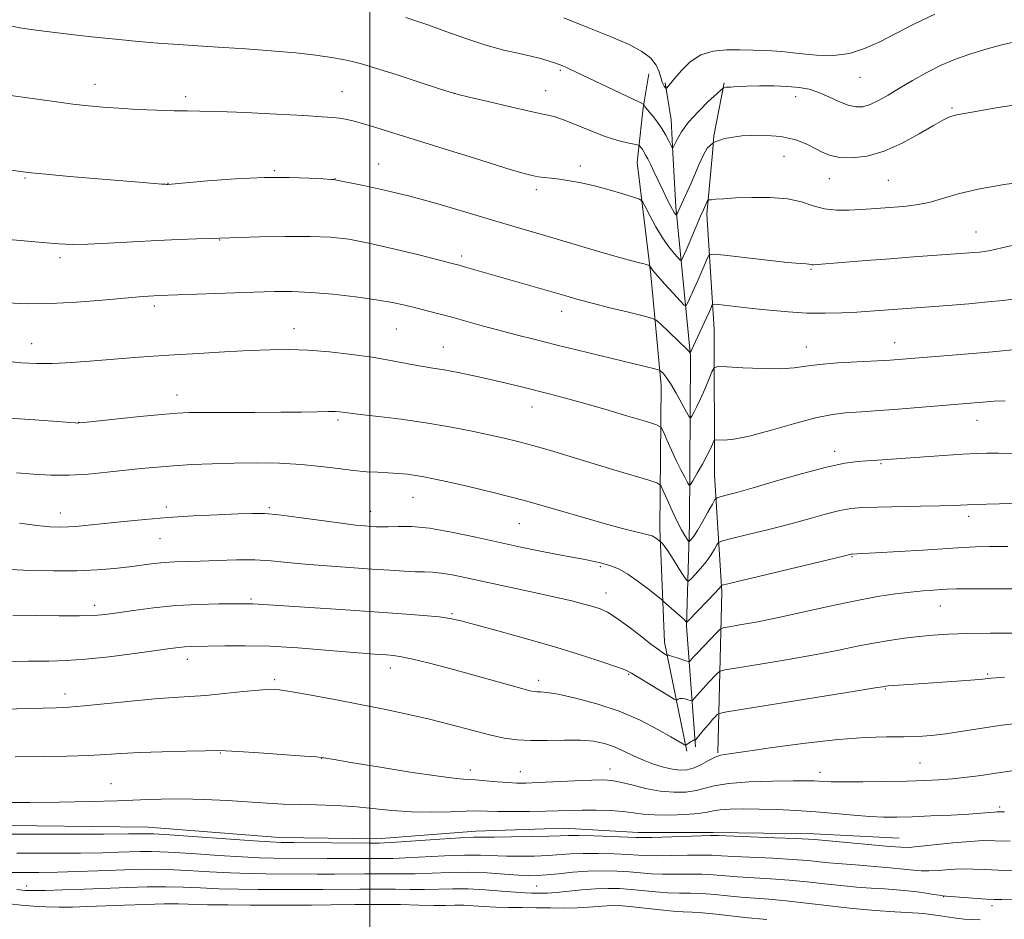
# Model space of a CAD drawing. Extents: x 2142300 to 2145200, y 304800 to 307700.
# Drawn here: x 2143417 to 2143650, y 307164 to 307376 of the extents above; entities that cross this region are included whole.
import ezdxf

# ---------------------------------------------------------------- set-up
doc = ezdxf.new("R2010")
doc.units = 0
doc.header["$MEASUREMENT"] = 0
for name, color, linetype, lineweight in [('BREAKLINE DTM HARD', 7, 'Continuous', 0), ('CONTOUR INDEX', 41, 'Continuous', 13), ('CONTOUR INTERMEDIATE', 44, 'Continuous', 0), ('GRID LINE', 7, 'Continuous', 0), ('SPOT ELEVATION DTM', 2, 'Continuous', 13)]:
    doc.layers.add(name, color=color, linetype=linetype, lineweight=lineweight)

msp = doc.modelspace()

# ---------------------------------------------------------------- linework, layer by layer
at = {"layer": 'BREAKLINE DTM HARD', "extrusion": (-0.4704360685735193, 0.2294982675969089, 0.8520683367870848), "elevation": -936938.5979617363, "flags": 128}
msp.add_lwpolyline([(-1216073.322892859, 1527297.365504828), (-1216083.408062342, 1527293.06694036), (-1216091.21653939, 1527290.411382755)], dxfattribs=at)
at = {"layer": 'BREAKLINE DTM HARD', "extrusion": (-0.3447888152810123, 0.09324454107417122, 0.9340375412246467), "elevation": -709397.4787904113, "flags": 128}
msp.add_lwpolyline([(-856289.9485057394, 1858193.547937132), (-856297.4675161031, 1858190.916172866), (-856305.5073761307, 1858187.024521451)], dxfattribs=at)
at = {"layer": 'BREAKLINE DTM HARD', "extrusion": (0.3965479186331832, 0.08385499465168104, 0.9141761800110835), "elevation": 876809.1248766968, "flags": 128}
msp.add_lwpolyline([(-142785.0193764267, -1974897.118775601), (-142781.0964817816, -1974898.451065961), (-142769.3284552458, -1974903.878915577)], dxfattribs=at)
at = {"layer": 'BREAKLINE DTM HARD'}
for points in [[(2143574.75, 307203.17, 1120.26), (2143569.5, 307228.94, 1115.41), (2143568.42, 307255.75, 1111.55), (2143568.72, 307289.54, 1106.6), (2143566.25, 307315.66, 1102.28), (2143563.09, 307342.13, 1098.87), (2143563.33, 307344.36, 1098.4)], [(2143576.84, 307204.22, 1120.33), (2143574.72, 307232.78, 1114.16), (2143575.38, 307256.81, 1109.11), (2143575.68, 307296.52, 1104.13), (2143572.16, 307331.69, 1097.62), (2143571.5, 307344.35, 1096.12)], [(2143582.07, 307202.83, 1121.86), (2143583.07, 307240.8, 1114.3), (2143581.29, 307268.31, 1108.97), (2143581.25, 307302.79, 1105), (2143579.47, 307329.96, 1100.44), (2143580.81, 307344.33, 1098.54)], [(2143395.04, 307185.88, 1126.98), (2143447.64, 307185.25, 1127.29), (2143478.64, 307182.85, 1127.36), (2143501.63, 307182.53, 1127.43), (2143524.97, 307184.3, 1127.36), (2143545.86, 307185.02, 1127.22), (2143563.28, 307184, 1127.43), (2143581.04, 307184.02, 1127.71), (2143604.73, 307183.7, 1127.47), (2143624.93, 307182.68, 1127.16)]]:
    msp.add_polyline3d(points, dxfattribs=at)
at = {"layer": 'CONTOUR INDEX', "flags": 128}
for points, elevation in [([(2143656.123, 307337.815), (2143649.702, 307336.923), (2143643.569, 307335.867), (2143638.799, 307334.72), (2143635.14, 307333.62), (2143632.006, 307332.721), (2143628.931, 307332.134), (2143625.934, 307331.787), (2143618.306, 307331.192), (2143615.816, 307331.01), (2143613.04, 307330.854), (2143610.117, 307330.861), (2143607.268, 307331.194), (2143604.606, 307331.937), (2143601.823, 307332.842), (2143598.507, 307333.581), (2143594.433, 307333.907), (2143590.124, 307333.909), (2143586.292, 307333.757), (2143583.491, 307333.594), (2143581.657, 307333.459), (2143580.569, 307333.362), (2143580.005, 307333.291), (2143579.738, 307333.14), (2143579.539, 307332.778), (2143579.214, 307332.088), (2143578.716, 307330.993), (2143578.032, 307329.43), (2143575.357, 307323.09), (2143574.632, 307321.426), (2143573.721, 307319.422), (2143573.502, 307319.036), (2143573.244, 307319.085), (2143572.729, 307319.611), (2143571.795, 307320.652), (2143570.516, 307322.231), (2143569.025, 307324.367), (2143567.47, 307326.983), (2143566.048, 307329.619), (2143564.971, 307331.716), (2143564.312, 307332.894), (2143563.591, 307333.477), (2143562.19, 307333.963), (2143559.686, 307334.733), (2143556.441, 307335.687), (2143553.011, 307336.607), (2143549.862, 307337.317), (2143547.1, 307337.821), (2143544.743, 307338.169), (2143542.786, 307338.408), (2143541.149, 307338.592), (2143539.731, 307338.775), (2143538.297, 307339.045), (2143536.061, 307339.635), (2143532.103, 307340.816), (2143525.896, 307342.733), (2143518.497, 307345.045), (2143505.643, 307349.088), (2143501.359, 307350.424), (2143498.224, 307351.363), (2143495.955, 307351.976), (2143494.248, 307352.353), (2143492.795, 307352.586), (2143491.197, 307352.762), (2143488.691, 307352.945), (2143484.424, 307353.196), (2143477.973, 307353.546), (2143470.65, 307353.911), (2143464.2, 307354.182), (2143459.857, 307354.283), (2143456.813, 307354.292), (2143453.751, 307354.322), (2143449.701, 307354.46), (2143445.082, 307354.68), (2143440.661, 307354.933), (2143436.971, 307355.185), (2143433.596, 307355.489), (2143429.889, 307355.915), (2143425.442, 307356.501), (2143414.035, 307358.088)], 1100), ([(2143656.286, 307273.482), (2143648.309, 307273.539), (2143645.592, 307273.537), (2143643.154, 307273.467), (2143639.962, 307273.287), (2143635.366, 307272.978), (2143619.821, 307271.846), (2143618.744, 307271.778), (2143617.244, 307271.696), (2143615.111, 307271.554), (2143612.043, 307271.157), (2143607.717, 307270.27), (2143602.052, 307268.771), (2143595.93, 307266.99), (2143590.478, 307265.369), (2143586.571, 307264.252), (2143584.088, 307263.591), (2143582.659, 307263.239), (2143581.907, 307263.011), (2143581.428, 307262.562), (2143580.811, 307261.506), (2143579.767, 307259.622), (2143578.486, 307257.353), (2143577.282, 307255.305), (2143576.402, 307253.945), (2143575.834, 307253.191), (2143575.503, 307252.823), (2143575.32, 307252.672), (2143575.153, 307252.774), (2143574.86, 307253.216), (2143574.325, 307254.085), (2143573.54, 307255.464), (2143572.524, 307257.433), (2143571.331, 307259.964), (2143570.158, 307262.576), (2143569.235, 307264.679), (2143568.626, 307265.872), (2143567.731, 307266.512), (2143565.782, 307267.151), (2143557.562, 307269.625), (2143542.593, 307274.173), (2143538.446, 307275.379), (2143534.935, 307276.318), (2143531.65, 307277.104), (2143528.058, 307277.895), (2143523.742, 307278.805), (2143518.741, 307279.778), (2143513.205, 307280.712), (2143507.395, 307281.523), (2143501.99, 307282.176), (2143497.781, 307282.653), (2143495.306, 307282.947), (2143494.112, 307283.11), (2143493.497, 307283.208), (2143492.832, 307283.293), (2143491.785, 307283.355), (2143490.097, 307283.37), (2143487.523, 307283.324), (2143483.867, 307283.248), (2143478.948, 307283.183), (2143472.815, 307283.161), (2143461.048, 307283.166), (2143457.391, 307283.128), (2143454.486, 307282.988), (2143450.906, 307282.673), (2143445.715, 307282.151), (2143432.441, 307280.763), (2143431.339, 307280.659), (2143430.961, 307280.653), (2143430.447, 307280.684), (2143420.894, 307281.364), (2143414.885, 307281.808)], 1110), ([(2143649.725, 307220.647), (2143647.774, 307220.508), (2143646.598, 307220.403), (2143644.644, 307220.199), (2143642.733, 307220.044), (2143639.629, 307219.823), (2143628.344, 307219.051), (2143622.336, 307218.599), (2143621.771, 307218.543), (2143621.51, 307218.503), (2143621.065, 307218.423), (2143619.214, 307218.114), (2143614.554, 307217.356), (2143584.208, 307212.465), (2143582.454, 307212.106), (2143581.979, 307211.821), (2143581.533, 307211.352), (2143580.88, 307210.645), (2143580.037, 307209.696), (2143579.051, 307208.543), (2143576.9, 307205.962), (2143576.73, 307205.781), (2143576.663, 307205.769), (2143576.572, 307205.788), (2143576.398, 307205.763), (2143576.098, 307205.635), (2143575.659, 307205.372), (2143574.553, 307204.622), (2143574.411, 307204.601), (2143574.236, 307204.692), (2143573.86, 307204.919), (2143571.042, 307206.57), (2143567.917, 307208.349), (2143563.741, 307210.507), (2143558.817, 307212.64), (2143553.516, 307214.412), (2143548.472, 307215.743), (2143544.387, 307216.62), (2143541.759, 307217.061), (2143540.284, 307217.204), (2143539.456, 307217.22), (2143538.771, 307217.271), (2143537.734, 307217.484), (2143535.852, 307217.979), (2143523.929, 307221.306), (2143518.874, 307222.681), (2143514.073, 307223.944), (2143510.12, 307224.923), (2143507.41, 307225.499), (2143505.546, 307225.775), (2143503.935, 307225.909), (2143501.998, 307226.04), (2143499.233, 307226.244), (2143495.158, 307226.574), (2143489.516, 307227.053), (2143482.968, 307227.561), (2143476.4, 307227.948), (2143470.573, 307228.103), (2143465.732, 307228.089), (2143457.603, 307227.917), (2143456.251, 307227.848), (2143454.886, 307227.711), (2143452.866, 307227.441), (2143449.499, 307226.968), (2143444.405, 307226.267), (2143438.452, 307225.504), (2143432.818, 307224.89), (2143428.307, 307224.575), (2143424.204, 307224.47), (2143419.419, 307224.423), (2143413.255, 307224.318)], 1120), ([(2143651.863, 307174.985), (2143648.272, 307175.113), (2143645.12, 307175.272), (2143642.283, 307175.397), (2143639.553, 307175.412), (2143636.796, 307175.277), (2143634.166, 307175.079), (2143631.887, 307174.938), (2143630.056, 307174.95), (2143628.252, 307175.103), (2143625.925, 307175.359), (2143622.721, 307175.677), (2143619.068, 307176.006), (2143615.59, 307176.295), (2143610.428, 307176.68), (2143608.304, 307176.868), (2143606.071, 307177.112), (2143603.353, 307177.393), (2143599.756, 307177.678), (2143595.112, 307177.938), (2143585.89, 307178.372), (2143582.937, 307178.543), (2143580.695, 307178.66), (2143578.235, 307178.698), (2143574.907, 307178.647), (2143571.192, 307178.562), (2143567.846, 307178.514), (2143565.381, 307178.555), (2143563.309, 307178.667), (2143560.894, 307178.814), (2143557.624, 307178.959), (2143553.892, 307179.058), (2143550.313, 307179.065), (2143547.33, 307178.953), (2143541.957, 307178.586), (2143538.828, 307178.455), (2143535.48, 307178.401), (2143532.213, 307178.439), (2143526.052, 307178.681), (2143522.276, 307178.688), (2143517.596, 307178.513), (2143508.391, 307178.005), (2143505.409, 307177.893), (2143503.39, 307177.875), (2143501.756, 307177.888), (2143499.961, 307177.884), (2143497.602, 307177.868), (2143494.308, 307177.861), (2143489.912, 307177.877), (2143477.202, 307177.971), (2143473.959, 307178.055), (2143469.856, 307178.258), (2143464.218, 307178.616), (2143457.958, 307179.027), (2143452.386, 307179.357), (2143448.462, 307179.506), (2143445.733, 307179.508), (2143440.681, 307179.331), (2143436.969, 307179.235), (2143431.671, 307179.157), (2143424.541, 307179.111), (2143416.685, 307179.097)], 1130)]:
    msp.add_lwpolyline(points, dxfattribs=dict(at, elevation=elevation))
at = {"layer": 'CONTOUR INTERMEDIATE', "flags": 128}
for points, elevation in [([(2143652.921, 307370.778), (2143648.855, 307369.853), (2143645.083, 307368.8), (2143641.567, 307367.71), (2143638.197, 307366.508), (2143634.843, 307365.081), (2143631.428, 307363.364), (2143628.085, 307361.498), (2143624.995, 307359.673), (2143622.303, 307358.061), (2143619.998, 307356.75), (2143618.029, 307355.809), (2143616.315, 307355.298), (2143614.659, 307355.246), (2143612.834, 307355.676), (2143610.683, 307356.557), (2143608.326, 307357.654), (2143605.955, 307358.681), (2143603.684, 307359.411), (2143601.319, 307359.859), (2143598.59, 307360.097), (2143595.353, 307360.193), (2143591.974, 307360.19), (2143588.944, 307360.127), (2143586.652, 307360.039), (2143585.079, 307359.949), (2143584.105, 307359.877), (2143583.544, 307359.783), (2143582.954, 307359.393), (2143581.829, 307358.372), (2143579.848, 307356.512), (2143577.425, 307354.117), (2143575.158, 307351.616), (2143573.518, 307349.385), (2143572.477, 307347.584), (2143571.561, 307345.672), (2143571.348, 307345.634), (2143571.059, 307346.169), (2143570.546, 307347.219), (2143569.813, 307348.611), (2143568.898, 307350.145), (2143567.858, 307351.637), (2143566.832, 307352.958), (2143565.066, 307355.09), (2143564.877, 307355.344), (2143564.758, 307355.541), (2143564.64, 307355.803), (2143564.517, 307355.909), (2143563.799, 307356.268), (2143547.02, 307364.264), (2143546.255, 307364.605), (2143545.509, 307364.914), (2143544.638, 307365.249), (2143543.584, 307365.63), (2143542.27, 307366.073), (2143540.551, 307366.583), (2143538.264, 307367.16), (2143535.281, 307367.825), (2143531.625, 307368.681), (2143527.355, 307369.85), (2143522.62, 307371.383), (2143517.925, 307373.044), (2143513.863, 307374.526), (2143510.833, 307375.602), (2143508.464, 307376.371)], 1096), ([(2143633.314, 307377.103), (2143628.547, 307374.85), (2143624.269, 307372.627), (2143620.377, 307370.624), (2143616.748, 307369.011), (2143613.175, 307367.895), (2143609.426, 307367.363), (2143605.36, 307367.437), (2143601.194, 307367.866), (2143597.231, 307368.334), (2143593.692, 307368.594), (2143590.455, 307368.681), (2143587.315, 307368.7), (2143584.13, 307368.686), (2143581.005, 307368.396), (2143578.11, 307367.514), (2143575.596, 307365.87), (2143573.537, 307363.867), (2143571.991, 307362.052), (2143570.982, 307360.846), (2143569.95, 307359.704), (2143569.867, 307359.681), (2143569.78, 307359.765), (2143569.453, 307360.174), (2143569.268, 307360.454), (2143569.102, 307360.787), (2143568.919, 307361.308), (2143568.663, 307362.185), (2143568.256, 307363.518), (2143567.514, 307365.137), (2143566.228, 307366.803), (2143564.184, 307368.356), (2143561.152, 307369.944), (2143556.898, 307371.79), (2143551.432, 307374.008), (2143545.74, 307376.258)], 1094), ([(2143654.527, 307356.023), (2143648.243, 307355.109), (2143638.539, 307353.387), (2143637.583, 307353.16), (2143636.629, 307352.818), (2143635.223, 307352.13), (2143632.973, 307350.857), (2143629.637, 307348.892), (2143625.582, 307346.675), (2143621.331, 307344.778), (2143617.341, 307343.648), (2143613.822, 307343.223), (2143610.923, 307343.313), (2143608.709, 307343.749), (2143606.907, 307344.459), (2143603.131, 307346.462), (2143600.502, 307347.484), (2143596.98, 307348.239), (2143592.473, 307348.548), (2143587.73, 307348.401), (2143583.71, 307347.831), (2143581.114, 307346.863), (2143579.618, 307345.51), (2143578.642, 307343.778), (2143577.708, 307341.707), (2143575.801, 307337.239), (2143574.903, 307335.216), (2143572.374, 307329.67), (2143572.333, 307329.677), (2143572.251, 307329.761), (2143572.093, 307329.946), (2143571.825, 307330.323), (2143571.413, 307331.005), (2143570.833, 307332.082), (2143570.083, 307333.565), (2143569.173, 307335.445), (2143567.091, 307339.877), (2143566.195, 307341.755), (2143565.556, 307343.015), (2143565.134, 307343.777), (2143564.245, 307345.32), (2143564.03, 307345.627), (2143563.536, 307346.242), (2143563.487, 307346.258), (2143562.341, 307346.466), (2143560.766, 307346.768), (2143558.477, 307347.324), (2143555.549, 307348.247), (2143552.134, 307349.572), (2143548.675, 307351.019), (2143545.688, 307352.231), (2143543.438, 307352.973), (2143541.195, 307353.495), (2143537.976, 307354.169), (2143533.201, 307355.247), (2143527.885, 307356.493), (2143523.442, 307357.552), (2143520.794, 307358.2), (2143518.89, 307358.742), (2143516.186, 307359.614), (2143511.637, 307361.1), (2143506.193, 307362.867), (2143501.299, 307364.429), (2143498.006, 307365.426), (2143495.78, 307366.004), (2143493.689, 307366.433), (2143490.932, 307366.929), (2143487.237, 307367.482), (2143482.461, 307368.029), (2143476.654, 307368.514), (2143470.636, 307368.922), (2143465.419, 307369.247), (2143461.712, 307369.49), (2143453.578, 307370.059), (2143449.898, 307370.327), (2143445.36, 307370.709), (2143439.964, 307371.23), (2143434.241, 307371.826), (2143428.858, 307372.414), (2143424.33, 307372.933), (2143420.573, 307373.423), (2143417.353, 307373.947), (2143414.362, 307374.578)], 1098), ([(2143653.339, 307322.947), (2143649.116, 307321.98), (2143646.498, 307321.392), (2143644.983, 307321.112), (2143643.848, 307320.979), (2143642.439, 307320.856), (2143640.392, 307320.698), (2143628.313, 307319.847), (2143622.77, 307319.435), (2143617.08, 307318.983), (2143605.65, 307318.027), (2143604.673, 307317.962), (2143604.353, 307317.977), (2143603.908, 307318.098), (2143603.564, 307318.149), (2143602.954, 307318.182), (2143601.503, 307318.285), (2143598.533, 307318.568), (2143593.736, 307319.09), (2143583.704, 307320.243), (2143581.137, 307320.502), (2143580.089, 307320.347), (2143579.658, 307319.644), (2143579.11, 307318.318), (2143578.356, 307316.524), (2143577.471, 307314.474), (2143576.54, 307312.389), (2143575.033, 307309.112), (2143574.629, 307308.402), (2143574.156, 307308.492), (2143573.208, 307309.46), (2143571.541, 307311.271), (2143569.558, 307313.446), (2143567.823, 307315.392), (2143566.765, 307316.654), (2143566.271, 307317.325), (2143566.012, 307317.776), (2143565.923, 307317.848), (2143565.751, 307317.908), (2143565.436, 307318.004), (2143564.981, 307318.13), (2143564.408, 307318.267), (2143563.624, 307318.436), (2143562.095, 307318.816), (2143559.174, 307319.623), (2143554.493, 307320.986), (2143543.166, 307324.339), (2143533.727, 307327.11), (2143528.691, 307328.604), (2143522.648, 307330.415), (2143516.004, 307332.359), (2143509.396, 307334.172), (2143503.416, 307335.634), (2143498.465, 307336.717), (2143491.735, 307338.076), (2143491.485, 307338.085), (2143490.756, 307338.129), (2143488.95, 307338.251), (2143485.657, 307338.458), (2143480.953, 307338.626), (2143475.032, 307338.596), (2143468.259, 307338.27), (2143461.685, 307337.786), (2143452.29, 307336.975), (2143452.136, 307336.972), (2143451.739, 307336.989), (2143450.87, 307337.047), (2143446.475, 307337.4), (2143429.113, 307338.858), (2143423.483, 307339.342), (2143419.996, 307339.666), (2143417.477, 307339.986), (2143414.197, 307340.513)], 1102), ([(2143652.335, 307309.987), (2143649.486, 307309.602), (2143645.891, 307309.224), (2143641.313, 307308.817), (2143636.356, 307308.413), (2143618.064, 307307.029), (2143614.937, 307306.823), (2143611.365, 307306.643), (2143607.402, 307306.549), (2143603.135, 307306.61), (2143598.681, 307306.868), (2143594.293, 307307.256), (2143590.256, 307307.681), (2143582.267, 307308.585), (2143581.271, 307308.687), (2143580.87, 307308.641), (2143580.719, 307308.408), (2143580.516, 307307.921), (2143580.117, 307307.007), (2143579.424, 307305.466), (2143575.824, 307297.695), (2143575.608, 307297.313), (2143575.511, 307297.329), (2143575.339, 307297.51), (2143574.856, 307297.988), (2143568.531, 307304.028), (2143567.516, 307304.92), (2143566.468, 307305.414), (2143564.487, 307305.933), (2143560.989, 307306.792), (2143556.646, 307307.871), (2143552.441, 307308.941), (2143549.088, 307309.839), (2143546.208, 307310.655), (2143522.562, 307317.471), (2143521.062, 307317.889), (2143519.382, 307318.329), (2143516.442, 307319.08), (2143511.551, 307320.318), (2143505.575, 307321.786), (2143499.766, 307323.114), (2143495.009, 307324.013), (2143490.709, 307324.506), (2143485.9, 307324.694), (2143479.997, 307324.678), (2143473.94, 307324.553), (2143464.566, 307324.297), (2143462.084, 307324.203), (2143459.08, 307324.101), (2143454.899, 307323.941), (2143449.769, 307323.702), (2143438.29, 307323.07), (2143433.383, 307322.851), (2143429.737, 307322.807), (2143426.555, 307322.945), (2143422.724, 307323.247), (2143417.521, 307323.688), (2143411.777, 307324.19)], 1104), ([(2143651.657, 307297.952), (2143646.907, 307297.468), (2143641.24, 307296.96), (2143635.455, 307296.482), (2143622.806, 307295.482), (2143621.4, 307295.402), (2143615.013, 307295.103), (2143610.399, 307294.843), (2143606.126, 307294.494), (2143602.904, 307294.07), (2143600.133, 307293.682), (2143596.883, 307293.463), (2143592.567, 307293.502), (2143587.97, 307293.702), (2143584.216, 307293.922), (2143582.115, 307293.998), (2143581.201, 307293.679), (2143580.691, 307292.691), (2143579.961, 307290.885), (2143579.02, 307288.617), (2143578.036, 307286.366), (2143577.157, 307284.529), (2143576.447, 307283.172), (2143575.947, 307282.277), (2143575.648, 307281.866), (2143575.327, 307282.109), (2143574.708, 307283.213), (2143573.613, 307285.246), (2143572.252, 307287.706), (2143570.931, 307289.953), (2143569.9, 307291.488), (2143569.175, 307292.381), (2143568.716, 307292.846), (2143568.436, 307293.083), (2143568.057, 307293.237), (2143567.255, 307293.443), (2143543.887, 307299.104), (2143538.96, 307300.322), (2143534.534, 307301.445), (2143530.424, 307302.528), (2143526.493, 307303.606), (2143519.351, 307305.593), (2143516.271, 307306.415), (2143513.468, 307307.136), (2143510.849, 307307.798), (2143508.255, 307308.438), (2143505.29, 307309.081), (2143501.493, 307309.745), (2143496.611, 307310.429), (2143491.209, 307311.047), (2143486.058, 307311.492), (2143481.659, 307311.685), (2143477.441, 307311.671), (2143472.562, 307311.525), (2143450.142, 307310.735), (2143449.014, 307310.682), (2143447.687, 307310.601), (2143445.549, 307310.438), (2143442.042, 307310.136), (2143436.861, 307309.677), (2143430.716, 307309.194), (2143424.575, 307308.859), (2143419.178, 307308.805), (2143414.375, 307309.005)], 1106), ([(2143649.949, 307285.86), (2143647.31, 307285.781), (2143645.62, 307285.671), (2143642.663, 307285.4), (2143623.709, 307283.863), (2143620.125, 307283.589), (2143617.261, 307283.39), (2143614.742, 307283.238), (2143612.18, 307283.071), (2143609.131, 307282.688), (2143605.137, 307281.854), (2143599.983, 307280.452), (2143594.427, 307278.847), (2143589.469, 307277.521), (2143585.888, 307276.833), (2143583.586, 307276.64), (2143581.559, 307276.7), (2143581.261, 307276.596), (2143581.094, 307276.273), (2143580.831, 307275.64), (2143580.352, 307274.597), (2143579.565, 307273.042), (2143578.444, 307270.974), (2143577.231, 307268.804), (2143576.233, 307267.045), (2143575.661, 307266.106), (2143575.327, 307265.99), (2143574.945, 307266.598), (2143574.289, 307267.832), (2143573.381, 307269.596), (2143572.303, 307271.797), (2143571.153, 307274.282), (2143570.084, 307276.673), (2143569.268, 307278.533), (2143568.697, 307279.591), (2143567.65, 307280.232), (2143565.23, 307281.005), (2143560.888, 307282.305), (2143555.463, 307283.91), (2143550.144, 307285.444), (2143545.837, 307286.623), (2143542.321, 307287.525), (2143535.739, 307289.152), (2143532.18, 307290.021), (2143528.426, 307290.906), (2143524.537, 307291.772), (2143520.78, 307292.557), (2143517.473, 307293.188), (2143514.818, 307293.629), (2143512.549, 307293.973), (2143510.283, 307294.35), (2143504.477, 307295.477), (2143500.509, 307296.159), (2143495.693, 307296.845), (2143490.467, 307297.445), (2143485.398, 307297.86), (2143480.854, 307298.02), (2143476.425, 307297.96), (2143471.501, 307297.747), (2143465.7, 307297.44), (2143459.536, 307297.088), (2143453.747, 307296.736), (2143448.845, 307296.413), (2143444.434, 307296.095), (2143434.803, 307295.343), (2143429.628, 307294.965), (2143425.029, 307294.708), (2143421.356, 307294.66), (2143417.689, 307294.883), (2143412.786, 307295.433)], 1108), ([(2143653.127, 307261.71), (2143648.557, 307261.571), (2143642.434, 307261.403), (2143637.914, 307261.216), (2143634.612, 307261.112), (2143629.917, 307261.008), (2143619.793, 307260.812), (2143616.242, 307260.7), (2143613.522, 307260.47), (2143610.889, 307259.999), (2143607.717, 307259.198), (2143603.861, 307258.125), (2143599.296, 307256.871), (2143594.152, 307255.546), (2143589.187, 307254.324), (2143585.318, 307253.393), (2143583.179, 307252.855), (2143582.283, 307252.462), (2143581.862, 307251.875), (2143581.279, 307250.843), (2143580.426, 307249.455), (2143579.325, 307247.885), (2143578.038, 307246.31), (2143576.773, 307244.909), (2143575.779, 307243.864), (2143575.198, 307243.351), (2143574.76, 307243.519), (2143574.086, 307244.513), (2143572.927, 307246.351), (2143571.528, 307248.543), (2143570.262, 307250.474), (2143569.416, 307251.673), (2143568.941, 307252.256), (2143568.471, 307252.684), (2143567.481, 307253.456), (2143567.035, 307253.765), (2143566.607, 307253.992), (2143565.95, 307254.203), (2143564.75, 307254.494), (2143562.712, 307254.967), (2143559.623, 307255.736), (2143555.288, 307256.919), (2143543.074, 307260.5), (2143536.141, 307262.448), (2143529.365, 307264.193), (2143523.272, 307265.646), (2143518.384, 307266.755), (2143515.027, 307267.494), (2143512.737, 307267.959), (2143510.855, 307268.274), (2143508.839, 307268.54), (2143506.628, 307268.764), (2143504.283, 307268.927), (2143501.828, 307269.033), (2143499.143, 307269.165), (2143496.075, 307269.428), (2143492.496, 307269.884), (2143488.387, 307270.42), (2143483.751, 307270.881), (2143478.639, 307271.146), (2143473.269, 307271.23), (2143467.901, 307271.181), (2143462.769, 307271.044), (2143457.985, 307270.838), (2143453.634, 307270.574), (2143449.731, 307270.265), (2143446.016, 307269.904), (2143437.931, 307269.019), (2143433.461, 307268.601), (2143428.979, 307268.346), (2143424.669, 307268.338), (2143420.546, 307268.546), (2143416.582, 307268.904)], 1112), ([(2143650.522, 307251.532), (2143646.218, 307251.487), (2143642.952, 307251.394), (2143639.906, 307251.234), (2143630.479, 307250.651), (2143619.34, 307250.004), (2143616.241, 307249.838), (2143613.76, 307249.734), (2143613.607, 307249.707), (2143611.776, 307249.258), (2143584.451, 307242.7), (2143583.138, 307242.362), (2143582.912, 307242.245), (2143582.791, 307242.063), (2143582.366, 307241.556), (2143581.369, 307240.465), (2143579.674, 307238.675), (2143575.128, 307233.949), (2143574.769, 307233.624), (2143574.673, 307233.649), (2143574.555, 307233.813), (2143574.229, 307234.169), (2143573.53, 307234.838), (2143572.385, 307235.868), (2143569.309, 307238.553), (2143568.697, 307239.057), (2143567.618, 307239.922), (2143565.716, 307241.429), (2143563.308, 307243.259), (2143560.879, 307244.943), (2143558.812, 307246.12), (2143557.075, 307246.862), (2143555.533, 307247.349), (2143554.056, 307247.737), (2143552.523, 307248.082), (2143550.819, 307248.416), (2143546.42, 307249.204), (2143543.476, 307249.755), (2143539.885, 307250.471), (2143535.606, 307251.37), (2143530.613, 307252.462), (2143524.99, 307253.712), (2143519.255, 307254.909), (2143514.035, 307255.797), (2143509.829, 307256.197), (2143506.627, 307256.25), (2143504.293, 307256.173), (2143502.658, 307256.146), (2143501.421, 307256.182), (2143500.252, 307256.257), (2143498.796, 307256.363), (2143496.615, 307256.577), (2143493.25, 307256.991), (2143483.219, 307258.384), (2143478.511, 307258.983), (2143475.115, 307259.279), (2143472.272, 307259.317), (2143468.849, 307259.195), (2143464.031, 307258.99), (2143458.267, 307258.713), (2143452.324, 307258.355), (2143446.846, 307257.917), (2143441.987, 307257.446), (2143434.239, 307256.614), (2143431.29, 307256.323), (2143428.843, 307256.137), (2143426.725, 307256.074), (2143424.442, 307256.175), (2143421.42, 307256.487), (2143417.249, 307257.013)], 1114), ([(2143666.27, 307241.493), (2143642.848, 307241.503), (2143638.449, 307241.481), (2143636.262, 307241.435), (2143634.848, 307241.358), (2143633.015, 307241.241), (2143630.569, 307241.055), (2143627.563, 307240.767), (2143624.01, 307240.336), (2143619.757, 307239.683), (2143614.608, 307238.722), (2143608.524, 307237.424), (2143602.098, 307235.987), (2143596.078, 307234.668), (2143591.096, 307233.67), (2143587.31, 307232.989), (2143584.762, 307232.569), (2143583.374, 307232.312), (2143582.602, 307231.945), (2143581.784, 307231.155), (2143577.35, 307226.503), (2143576.368, 307225.439), (2143575.54, 307224.49), (2143575.377, 307224.341), (2143575.114, 307224.356), (2143574.524, 307224.548), (2143572.24, 307225.322), (2143571.169, 307225.662), (2143570.535, 307225.827), (2143570.26, 307225.859), (2143570.135, 307225.823), (2143570.019, 307225.88), (2143569.729, 307226.053), (2143569.148, 307226.42), (2143568.079, 307227.161), (2143566.31, 307228.486), (2143563.755, 307230.481), (2143560.844, 307232.733), (2143558.138, 307234.705), (2143556.037, 307236.001), (2143554.318, 307236.777), (2143552.6, 307237.333), (2143550.502, 307237.925), (2143547.651, 307238.654), (2143543.679, 307239.583), (2143538.429, 307240.734), (2143527.136, 307243.146), (2143522.743, 307244.1), (2143519.379, 307244.802), (2143516.802, 307245.243), (2143514.746, 307245.438), (2143512.852, 307245.492), (2143510.743, 307245.534), (2143508.076, 307245.667), (2143504.674, 307245.894), (2143500.399, 307246.191), (2143495.249, 307246.537), (2143489.78, 307246.921), (2143484.681, 307247.337), (2143480.434, 307247.764), (2143476.674, 307248.127), (2143472.823, 307248.339), (2143468.492, 307248.346), (2143464.025, 307248.222), (2143459.954, 307248.073), (2143453.965, 307247.89), (2143451.514, 307247.744), (2143449.011, 307247.485), (2143443.245, 307246.736), (2143439.736, 307246.332), (2143435.639, 307245.99), (2143430.822, 307245.782), (2143425.318, 307245.757), (2143419.803, 307245.872), (2143415.118, 307246.063)], 1116), ([(2143652.448, 307231.048), (2143646.442, 307231.023), (2143640.962, 307230.967), (2143636.562, 307230.832), (2143632.947, 307230.607), (2143629.615, 307230.289), (2143626.157, 307229.876), (2143622.545, 307229.357), (2143618.845, 307228.72), (2143615.027, 307227.955), (2143610.685, 307227.055), (2143605.316, 307226.012), (2143598.742, 307224.854), (2143592.075, 307223.746), (2143586.752, 307222.887), (2143583.791, 307222.388), (2143582.528, 307222.026), (2143581.881, 307221.488), (2143579.849, 307219.35), (2143578.694, 307218.1), (2143577.709, 307216.991), (2143576.139, 307215.151), (2143575.922, 307215.068), (2143575.594, 307215.159), (2143575.025, 307215.348), (2143574.319, 307215.543), (2143573.633, 307215.648), (2143573.097, 307215.599), (2143572.719, 307215.454), (2143572.48, 307215.303), (2143572.289, 307215.256), (2143571.778, 307215.506), (2143570.507, 307216.269), (2143561.696, 307221.642), (2143560.4, 307222.286), (2143558.401, 307223.047), (2143554.974, 307224.232), (2143550.142, 307225.809), (2143544.113, 307227.661), (2143537.246, 307229.646), (2143530.499, 307231.524), (2143524.98, 307233.03), (2143521.408, 307233.98), (2143518.945, 307234.519), (2143516.364, 307234.873), (2143512.635, 307235.231), (2143507.513, 307235.638), (2143500.95, 307236.104), (2143493.151, 307236.621), (2143472.373, 307237.968), (2143471.671, 307237.984), (2143464.363, 307237.945), (2143459.489, 307237.834), (2143454.156, 307237.55), (2143448.935, 307237.046), (2143444.222, 307236.433), (2143440.369, 307235.863), (2143437.504, 307235.459), (2143434.863, 307235.227), (2143431.462, 307235.142), (2143426.64, 307235.174), (2143421.049, 307235.262), (2143415.668, 307235.336)], 1118), ([(2143653.827, 307209.869), (2143649.158, 307209.322), (2143644.456, 307208.642), (2143639.951, 307207.927), (2143635.917, 307207.312), (2143632.5, 307206.901), (2143629.344, 307206.674), (2143625.966, 307206.584), (2143621.913, 307206.555), (2143616.851, 307206.415), (2143610.474, 307205.964), (2143602.782, 307205.092), (2143594.993, 307204.038), (2143588.63, 307203.13), (2143584.774, 307202.594), (2143582.749, 307202.239), (2143581.435, 307201.772), (2143579.932, 307200.994), (2143578.216, 307200.075), (2143576.481, 307199.281), (2143574.859, 307198.826), (2143573.229, 307198.72), (2143571.411, 307198.925), (2143569.278, 307199.403), (2143566.935, 307200.121), (2143564.539, 307201.046), (2143562.216, 307202.128), (2143559.953, 307203.243), (2143557.703, 307204.251), (2143555.386, 307205.03), (2143552.787, 307205.552), (2143549.657, 307205.808), (2143545.874, 307205.82), (2143541.817, 307205.726), (2143537.993, 307205.69), (2143534.731, 307205.858), (2143531.661, 307206.297), (2143528.234, 307207.052), (2143524.04, 307208.134), (2143519.225, 307209.413), (2143514.071, 307210.726), (2143508.795, 307211.944), (2143503.358, 307213.089), (2143497.653, 307214.221), (2143491.714, 307215.365), (2143486.133, 307216.411), (2143481.639, 307217.219), (2143478.659, 307217.676), (2143476.407, 307217.8), (2143473.795, 307217.637), (2143470.042, 307217.253), (2143465.597, 307216.777), (2143461.217, 307216.353), (2143457.407, 307216.08), (2143453.658, 307215.855), (2143449.205, 307215.532), (2143443.603, 307215.013), (2143432.551, 307213.906), (2143428.959, 307213.612), (2143425.948, 307213.47), (2143410.341, 307213.073)], 1122), ([(2143652.032, 307198.665), (2143649.384, 307198.238), (2143647.181, 307197.906), (2143644.245, 307197.498), (2143640.876, 307197.074), (2143637.468, 307196.704), (2143634.26, 307196.443), (2143630.87, 307196.271), (2143626.758, 307196.147), (2143621.646, 307196.045), (2143616.308, 307195.972), (2143611.78, 307195.948), (2143608.823, 307195.983), (2143607.094, 307196.056), (2143605.975, 307196.14), (2143604.84, 307196.208), (2143603.029, 307196.244), (2143599.874, 307196.235), (2143595.039, 307196.16), (2143589.508, 307195.971), (2143584.595, 307195.613), (2143581.258, 307195.064), (2143577.015, 307193.891), (2143574.585, 307193.55), (2143571.689, 307193.493), (2143568.455, 307193.783), (2143565.054, 307194.428), (2143561.809, 307195.225), (2143559.084, 307195.917), (2143557.046, 307196.307), (2143555.077, 307196.424), (2143552.358, 307196.354), (2143548.378, 307196.181), (2143539.735, 307195.788), (2143536.799, 307195.684), (2143534.626, 307195.68), (2143532.531, 307195.787), (2143530.018, 307195.998), (2143527.332, 307196.243), (2143524.907, 307196.436), (2143522.903, 307196.543), (2143520.386, 307196.745), (2143516.148, 307197.278), (2143509.519, 307198.277), (2143501.959, 307199.489), (2143495.464, 307200.56), (2143491.539, 307201.221), (2143488.577, 307201.744), (2143487.388, 307201.85), (2143484.57, 307202.056), (2143473.858, 307202.797), (2143468.897, 307203.125), (2143465.896, 307203.293), (2143463.814, 307203.326), (2143461.062, 307203.276), (2143456.523, 307203.183), (2143450.962, 307203.051), (2143445.616, 307202.872), (2143441.362, 307202.644), (2143437.639, 307202.403), (2143433.528, 307202.192), (2143428.45, 307202.044), (2143423.197, 307201.951), (2143416.273, 307201.867)], 1124), ([(2143649.801, 307188.881), (2143648.477, 307188.909), (2143647.995, 307188.901), (2143647.314, 307188.849), (2143646.179, 307188.737), (2143644.285, 307188.572), (2143641.315, 307188.367), (2143637.144, 307188.137), (2143632.41, 307187.914), (2143627.946, 307187.732), (2143624.341, 307187.627), (2143621.224, 307187.63), (2143617.984, 307187.775), (2143614.15, 307188.076), (2143609.814, 307188.464), (2143605.208, 307188.855), (2143600.557, 307189.175), (2143596.043, 307189.406), (2143591.842, 307189.544), (2143588.121, 307189.584), (2143585.021, 307189.524), (2143582.679, 307189.363), (2143581.08, 307189.108), (2143579.621, 307188.803), (2143577.549, 307188.501), (2143574.372, 307188.255), (2143570.634, 307188.121), (2143567.141, 307188.15), (2143564.459, 307188.37), (2143562.211, 307188.69), (2143559.782, 307188.995), (2143556.734, 307189.191), (2143553.35, 307189.28), (2143550.09, 307189.288), (2143547.259, 307189.24), (2143541.413, 307189.074), (2143537.622, 307189.002), (2143533.639, 307188.964), (2143530.139, 307188.975), (2143525.329, 307189.091), (2143522.667, 307189.065), (2143518.98, 307188.924), (2143514.528, 307188.797), (2143509.783, 307188.854), (2143505.129, 307189.201), (2143500.594, 307189.7), (2143496.117, 307190.15), (2143491.671, 307190.403), (2143487.353, 307190.516), (2143483.296, 307190.596), (2143479.534, 307190.734), (2143475.722, 307190.942), (2143466.335, 307191.533), (2143460.858, 307191.814), (2143455.526, 307191.963), (2143450.68, 307191.916), (2143445.858, 307191.735), (2143440.399, 307191.513), (2143433.868, 307191.329), (2143426.739, 307191.197), (2143419.714, 307191.118), (2143413.393, 307191.09)], 1126), ([(2143651.087, 307181.95), (2143647.46, 307182.067), (2143644.712, 307182.086), (2143641.687, 307181.926), (2143637.598, 307181.546), (2143629.411, 307180.674), (2143627.071, 307180.486), (2143625.259, 307180.516), (2143622.715, 307180.739), (2143604.894, 307182.324), (2143603.507, 307182.414), (2143600.534, 307182.558), (2143595.591, 307182.763), (2143582.195, 307183.285), (2143580.37, 307183.309), (2143578.145, 307183.254), (2143566.613, 307182.868), (2143564.351, 307182.82), (2143562.713, 307182.843), (2143556.992, 307183.053), (2143552.848, 307183.186), (2143549.206, 307183.278), (2143546.799, 307183.295), (2143544.854, 307183.25), (2143542.218, 307183.167), (2143538.134, 307183.069), (2143533.433, 307182.982), (2143529.344, 307182.929), (2143526.66, 307182.916), (2143524.451, 307182.878), (2143521.355, 307182.732), (2143516.49, 307182.429), (2143506.153, 307181.738), (2143503.364, 307181.564), (2143502.132, 307181.505), (2143499.853, 307181.503), (2143482.05, 307181.636), (2143479.012, 307181.671), (2143476.455, 307181.771), (2143472.602, 307182.022), (2143452.716, 307183.427), (2143448.991, 307183.662), (2143447.282, 307183.735), (2143446.528, 307183.725), (2143445.582, 307183.699), (2143442.969, 307183.672), (2143437.129, 307183.645), (2143427.288, 307183.622), (2143405.906, 307183.603)], 1128), ([(2143651.942, 307168.304), (2143649.158, 307168.169), (2143647.307, 307168.166), (2143645.407, 307168.276), (2143635.995, 307169.008), (2143635.183, 307169.084), (2143634.363, 307169.202), (2143633.041, 307169.415), (2143631.246, 307169.691), (2143629.136, 307169.979), (2143626.833, 307170.239), (2143624.303, 307170.47), (2143621.476, 307170.682), (2143618.305, 307170.892), (2143614.833, 307171.139), (2143611.129, 307171.467), (2143607.249, 307171.9), (2143603.2, 307172.372), (2143598.978, 307172.798), (2143594.634, 307173.114), (2143586.72, 307173.569), (2143581.02, 307174.011), (2143578.324, 307174.143), (2143575.291, 307174.164), (2143572.107, 307174.139), (2143569.079, 307174.16), (2143566.411, 307174.289), (2143561.264, 307174.703), (2143558.257, 307174.866), (2143554.935, 307174.931), (2143551.42, 307174.853), (2143547.861, 307174.612), (2143544.522, 307174.293), (2143541.696, 307174.005), (2143539.521, 307173.84), (2143537.526, 307173.821), (2143535.083, 307173.95), (2143531.73, 307174.208), (2143527.652, 307174.484), (2143523.198, 307174.644), (2143518.701, 307174.597), (2143510.629, 307174.272), (2143507.454, 307174.221), (2143501.853, 307174.276), (2143498.773, 307174.268), (2143491.591, 307174.203), (2143487.53, 307174.201), (2143475.391, 307174.271), (2143471.462, 307174.338), (2143467.11, 307174.495), (2143462.123, 307174.765), (2143456.915, 307175.066), (2143452.057, 307175.288), (2143447.933, 307175.35), (2143444.183, 307175.28), (2143435.78, 307174.962), (2143430.968, 307174.798), (2143426.214, 307174.669), (2143421.828, 307174.598), (2143417.812, 307174.58), (2143414.091, 307174.602)], 1132), ([(2143644.021, 307163.407), (2143640.216, 307163.577), (2143637.689, 307163.845), (2143634.638, 307164.325), (2143631.163, 307164.801), (2143630.594, 307164.86), (2143629.495, 307164.94), (2143623.851, 307165.277), (2143619.237, 307165.598), (2143613.954, 307166.067), (2143608.426, 307166.688), (2143603.046, 307167.351), (2143598.2, 307167.918), (2143594.156, 307168.289), (2143587.55, 307168.766), (2143584.42, 307169.06), (2143581.345, 307169.363), (2143578.413, 307169.587), (2143575.675, 307169.68), (2143573.023, 307169.716), (2143570.311, 307169.806), (2143567.441, 307170.024), (2143561.634, 307170.591), (2143558.916, 307170.775), (2143556.195, 307170.829), (2143553.258, 307170.729), (2143550, 307170.471), (2143543.942, 307169.87), (2143541.893, 307169.725), (2143540.436, 307169.685), (2143539.287, 307169.693), (2143538.139, 307169.711), (2143536.621, 307169.772), (2143534.339, 307169.927), (2143531.057, 307170.198), (2143527.157, 307170.494), (2143523.174, 307170.691), (2143519.526, 307170.708), (2143512.867, 307170.539), (2143509.499, 307170.55), (2143505.906, 307170.614), (2143501.951, 307170.664), (2143497.585, 307170.651), (2143488.874, 307170.544), (2143485.148, 307170.525), (2143481.624, 307170.531), (2143473.58, 307170.572), (2143468.966, 307170.622), (2143464.363, 307170.731), (2143460.027, 307170.914), (2143455.872, 307171.104), (2143451.728, 307171.218), (2143447.432, 307171.195), (2143442.859, 307171.061), (2143432.556, 307170.659), (2143427.464, 307170.474), (2143423.374, 307170.344), (2143420.818, 307170.293), (2143419.447, 307170.305), (2143418.684, 307170.354), (2143416.618, 307170.546)], 1134), ([(2143593.677, 307163.465), (2143588.379, 307163.963), (2143585.162, 307164.318), (2143581.67, 307164.714), (2143578.503, 307165.032), (2143576.059, 307165.196), (2143573.939, 307165.294), (2143571.544, 307165.452), (2143568.471, 307165.758), (2143562.004, 307166.48), (2143559.605, 307166.688), (2143557.69, 307166.756), (2143555.887, 307166.701), (2143551.569, 307166.362), (2143548.903, 307166.218), (2143545.87, 307166.172), (2143542.589, 307166.196), (2143539.217, 307166.242), (2143535.891, 307166.277), (2143532.692, 307166.321), (2143529.681, 307166.41), (2143526.91, 307166.562), (2143524.392, 307166.727), (2143522.126, 307166.837), (2143520.048, 307166.848), (2143517.836, 307166.813), (2143515.105, 307166.806), (2143511.544, 307166.878), (2143507.164, 307166.983), (2143502.049, 307167.052), (2143496.397, 307167.035), (2143490.849, 307166.962), (2143486.157, 307166.886), (2143482.765, 307166.848), (2143479.899, 307166.843), (2143471.77, 307166.872), (2143466.469, 307166.905), (2143461.617, 307166.968), (2143454.829, 307167.143), (2143451.398, 307167.149), (2143446.997, 307167.042), (2143442.062, 307166.862), (2143433.246, 307166.508), (2143429.787, 307166.413), (2143426.639, 307166.398), (2143423.575, 307166.477), (2143420.58, 307166.639), (2143417.697, 307166.869), (2143414.929, 307167.147)], 1136)]:
    msp.add_lwpolyline(points, dxfattribs=dict(at, elevation=elevation))
at = {"layer": 'GRID LINE', "flags": 128}
msp.add_lwpolyline([(2143500, 307500), (2143500, 305000)], dxfattribs=at)
at = {"layer": 'SPOT ELEVATION DTM'}
for p in [(2143544.89, 307363.85, 1096.23), (2143615.64, 307362.24, 1094.79), (2143435.06, 307360.57, 1099.38), (2143456.47, 307357.65, 1099.59), (2143493.36, 307358.87, 1099.15), (2143519.93, 307358.46, 1097.99), (2143541.44, 307359.11, 1097.22), (2143600.51, 307357.64, 1096.63), (2143637.35, 307354.96, 1097.81), (2143597.69, 307343.59, 1098.85), (2143502.03, 307341.79, 1101.22), (2143549.67, 307341.29, 1099.54), (2143477.44, 307340.24, 1101.85), (2143418.54, 307338.47, 1102.15), (2143452.34, 307337.24, 1101.96), (2143491.75, 307338.28, 1101.97), (2143608.4, 307338.29, 1098.75), (2143622.37, 307337.93, 1098.94), (2143539.28, 307335.76, 1100.4), (2143643.02, 307325.74, 1101.19), (2143464.54, 307323.88, 1104.06), (2143426.84, 307319.68, 1104.4), (2143521.66, 307320.1, 1103.63), (2143604.12, 307316.92, 1102.16), (2143449.12, 307308.29, 1106.37), (2143545.26, 307307.04, 1104.61), (2143482.07, 307302.95, 1107.37), (2143506.24, 307302.8, 1106.97), (2143420.17, 307299.41, 1107.27), (2143623.86, 307299.59, 1105.31), (2143517.35, 307298.63, 1107.19), (2143602.99, 307298.58, 1105.33), (2143454.47, 307287.26, 1109.32), (2143538.24, 307284.45, 1108.68), (2143431.24, 307280.82, 1109.97), (2143492.48, 307281.33, 1110.29), (2143643.31, 307281.25, 1108.72), (2143609.66, 307273.95, 1109.52), (2143620.64, 307271.08, 1110.14), (2143510.18, 307263.08, 1112.83), (2143451.91, 307260.84, 1113.58), (2143476.21, 307260.65, 1113.79), (2143500.2, 307259.83, 1113.29), (2143426.95, 307259.42, 1113.34), (2143641.34, 307258.59, 1112.47), (2143535.26, 307256.87, 1112.91), (2143450.42, 307253.34, 1114.92), (2143613.77, 307249.09, 1114.12), (2143554.33, 307246.75, 1114.21), (2143471.91, 307239.12, 1117.77), (2143555.71, 307240.5, 1115.33), (2143434.98, 307237.66, 1117.49), (2143634.59, 307237.47, 1116.81), (2143519.32, 307235.64, 1117.82), (2143456.9, 307224.84, 1120.62), (2143504.83, 307222.85, 1120.6), (2143561.09, 307221.33, 1118.14), (2143645.78, 307221.41, 1119.81), (2143477.54, 307220.11, 1121.71), (2143539.8, 307219.93, 1119.53), (2143621.67, 307217.89, 1120.12), (2143428.02, 307216.66, 1121.45), (2143464.65, 307202.75, 1124.09), (2143488.57, 307201.48, 1124.04), (2143629.84, 307200.43, 1122.99), (2143523.68, 307198.74, 1123.43), (2143535.48, 307198.33, 1123.19), (2143556.63, 307199, 1123.3), (2143606.19, 307198.18, 1123.44), (2143438.86, 307195.51, 1125.15), (2143648.66, 307190.04, 1125.67), (2143418.98, 307171.4, 1133.4), (2143539.32, 307171.35, 1133.04), (2143635.44, 307168.86, 1132.06), (2143646.84, 307166.71, 1132.41)]:
    msp.add_point(p, dxfattribs=at)

doc.saveas('drawing.dxf')
